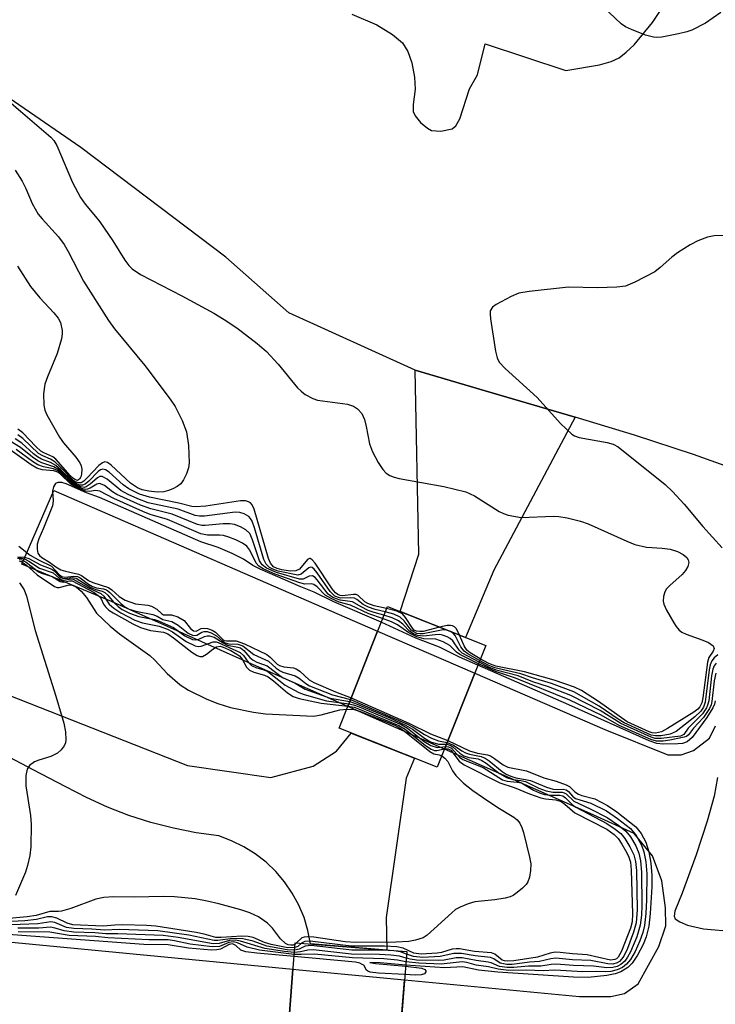
# Model space of a CAD drawing. Units: inches. Extents: x 1213766 to 1219766, y 509458 to 513459.
# Drawn here: x 1218986 to 1219104, y 510124 to 510291 of the extents above; entities that cross this region are included whole.
import ezdxf

# ---------------------------------------------------------------- set-up
doc = ezdxf.new("R2010")
doc.units = ezdxf.units.IN
doc.header["$MEASUREMENT"] = 0
for name, color, linetype in [('BRIDGE-Bridge', 2, 'Continuous'), ('HYDRO-Hidden Single Line Stream', 5, 'Continuous'), ('HYDRO-Hidden Water Body', 146, 'Continuous'), ('HYDRO-Stream Poly Centerlines', 142, 'Continuous'), ('HYDRO-Water Body', 4, 'Continuous'), ('TRANS-Parking Lot', 4, 'Continuous'), ('TRANS-Road', 130, 'Continuous'), ('Undefined', 1, 'Continuous')]:
    doc.layers.add(name, color=color, linetype=linetype)

msp = doc.modelspace()

# ---------------------------------------------------------------- linework, layer by layer
at = {"layer": 'BRIDGE-Bridge'}
for points in [[(1219064.96, 510185.03), (1219056.76, 510164.36), (1219040.1, 510170.98), (1219048.3, 510191.65)], [(1219051.58, 510133.07), (1219050, 510113.17), (1219031.06, 510114.68), (1219032.64, 510134.58)]]:
    msp.add_lwpolyline(points, close=True, dxfattribs=at)
at = {"layer": 'HYDRO-Hidden Single Line Stream'}
for p, q in [((1219041.57, 510174.68), (1219046.64, 510187.47)), ((1219046.64, 510187.47), (1219063.1, 510180.34)), ((1219057.98, 510167.43), (1219063.1, 510180.34)), ((1219057.98, 510167.43), (1219041.57, 510174.68)), ((1219031.21, 510116.58), (1219032.28, 510130.1)), ((1219050.19, 510115.57), (1219051.2, 510128.29))]:
    msp.add_line(p, q, dxfattribs=at)
msp.add_lwpolyline([(1219032.28, 510130.1), (1219033.33, 510130), (1219051.2, 510128.29)], dxfattribs=at)
at = {"layer": 'HYDRO-Hidden Water Body'}
for points in [[(1219063.1, 510180.34), (1219057.98, 510167.43), (1219041.57, 510174.68), (1219046.64, 510187.47)], [(1219051.2, 510128.29), (1219050.19, 510115.57), (1219031.94, 510116.54), (1219031.21, 510116.58), (1219032.28, 510130.1), (1219033.33, 510130)]]:
    msp.add_lwpolyline(points, close=True, dxfattribs=at)
at = {"layer": 'HYDRO-Stream Poly Centerlines'}
msp.add_line((1219063.1, 510180.34), (1219085.17, 510170.79), dxfattribs=at)
for points in [[(1219041.57, 510174.68), (1219023.16, 510182.81), (1219001.52, 510192.49), (1218986.26, 510198.85), (1218991.7, 510211.31), (1219046.64, 510187.47)], [(1219085.17, 510170.79), (1219095.84, 510166.44), (1219098.1, 510166.44), (1219100.2, 510167.19), (1219102.91, 510169.29), (1219103.95, 510171.41)], [(1219051.2, 510128.29), (1219080.9, 510125.44), (1219086.19, 510125.44), (1219088.52, 510125.95), (1219090.84, 510127.63), (1219094.33, 510133.95), (1219095.49, 510137.43), (1219095.48, 510140.5), (1219094.83, 510145.06), (1219093.27, 510149.35), (1219090.14, 510153.13), (1219082.71, 510156.51), (1219057.98, 510167.43)], [(1219104.26, 510162.6), (1219103.69, 510159.48), (1219102.53, 510155.2), (1219100.67, 510149.49), (1219098.3, 510142.99), (1219097.03, 510139.95), (1219096.92, 510139.08), (1219097.09, 510138.66), (1219097.87, 510138.12), (1219099.2, 510137.56), (1219101.93, 510136.96), (1219107.17, 510136.46)], [(1218955.09, 510137.51), (1219032.28, 510130.1)]]:
    msp.add_lwpolyline(points, dxfattribs=at)
at = {"layer": 'HYDRO-Water Body'}
msp.add_lwpolyline([(1219046.64, 510187.47), (1219041.57, 510174.68), (1219023.16, 510182.81), (1219001.52, 510192.49), (1218986.26, 510198.85), (1218991.7, 510211.31)], close=True, dxfattribs=at)
for points in [[(1219050.19, 510115.57, 0), (1219051.2, 510128.29, 0), (1219080.9, 510125.44, 0), (1219086.19, 510125.44, 0), (1219088.52, 510125.95, 0), (1219090.84, 510127.63, 0), (1219094.33, 510133.95, 0), (1219095.49, 510137.43, 0), (1219095.48, 510140.5, 0), (1219094.83, 510145.06, 0), (1219093.27, 510149.35, 0), (1219090.14, 510153.13, 0), (1219082.71, 510156.51, 0), (1219057.98, 510167.43, 0), (1219063.1, 510180.34, 0), (1219085.17, 510170.79, 0), (1219095.84, 510166.44, 0), (1219098.1, 510166.44, 0), (1219100.2, 510167.19, 0), (1219102.91, 510169.29, 0), (1219103.95, 510171.41, 0)], [(1219104.26, 510162.6, 0), (1219103.69, 510159.48, 0), (1219102.53, 510155.2, 0), (1219100.67, 510149.49, 0), (1219098.3, 510142.99, 0), (1219097.03, 510139.95, 0), (1219096.92, 510139.08, 0), (1219097.09, 510138.66, 0), (1219097.87, 510138.12, 0), (1219099.2, 510137.56, 0), (1219101.93, 510136.96, 0), (1219107.17, 510136.46, 0)], [(1218955.09, 510137.51, 0), (1219032.28, 510130.1, 0), (1219031.21, 510116.58, 0), (1219025.12, 510116.9, 0), (1218969.52, 510121.24, 0)]]:
    msp.add_polyline3d(points, dxfattribs=at)
at = {"layer": 'TRANS-Parking Lot'}
for points in [[(1219042.25, 510292.16), (1219046.51, 510290.35), (1219049.14, 510288.73), (1219050.84, 510287.29), (1219051.75, 510285.83), (1219052.43, 510283.89), (1219052.91, 510281.48), (1219053.01, 510279.42), (1219052.65, 510276.83), (1219052.66, 510275.65), (1219052.98, 510274.92), (1219053.91, 510273.77), (1219055.07, 510272.82), (1219055.79, 510272.44), (1219057.36, 510272.3), (1219059.26, 510272.71), (1219059.9, 510273.21), (1219060.58, 510274.37), (1219062.21, 510279.47), (1219063.59, 510281.87), (1219064.87, 510287.13), (1219078.53, 510282.61), (1219084.25, 510283.58), (1219086.22, 510284.15), (1219087.6, 510284.77), (1219088.81, 510285.69), (1219090.12, 510286.98), (1219093.25, 510290.75), (1219094.6, 510292.76)], [(1219110.14, 510213.89), (1219100.22, 510217.45), (1219090.21, 510220.74), (1219080.12, 510223.78), (1219064.89, 510228.26), (1219052.99, 510231.76), (1219031.6, 510241.47), (1219020.91, 510250.92), (1218996.27, 510269.56), (1218978.85, 510281.52)]]:
    msp.add_lwpolyline(points, dxfattribs=at)
at = {"layer": 'TRANS-Road'}
msp.add_lwpolyline([(1219080.12, 510223.78), (1219066.35, 510197.78), (1219061.54, 510186.39), (1219050.47, 510190.79), (1219053.6, 510200.5), (1219052.99, 510231.76), (1219064.89, 510228.26)], close=True, dxfattribs=at)
msp.add_lwpolyline([(1218973.11, 510180.9), (1219014.41, 510164.65), (1219028.54, 510162.64), (1219035.71, 510164.52), (1219039.64, 510167.09), (1219042.14, 510170.17), (1219052.9, 510165.9), (1219051.47, 510162.51), (1219048.1, 510138.88), (1219048.17, 510133.34), (1219035.24, 510134.37), (1219034.81, 510136.63), (1219034.15, 510138.84), (1219033.26, 510140.97), (1219032.16, 510142.99), (1219030.86, 510144.89), (1219029.37, 510146.65), (1219027.71, 510148.25), (1219025.89, 510149.66), (1219023.94, 510150.88), (1219021.87, 510151.9), (1219019.71, 510152.7), (1219015.83, 510153.25), (1219011.99, 510154.02), (1219008.19, 510155.01), (1219004.46, 510156.2), (1219000.81, 510157.61), (1218997.23, 510159.21), (1218993.75, 510161.02), (1218988.21, 510163.93), (1218969.31, 510173.86)], dxfattribs=at)
at = {"layer": 'Undefined'}
for p, q in [((1219059.02, 510187.39, 186), (1219058.51, 510187.59, 186)), ((1219032.9, 510134.56, 190), (1219032.62, 510134.32, 190))]:
    msp.add_line(p, q, dxfattribs=at)
for points, elevation in [([(1219104.87, 510292.46), (1219102.23, 510290.62), (1219099.9, 510289.42), (1219099.08, 510289.14), (1219097.67, 510288.81), (1219094.83, 510288.26), (1219093.98, 510288.18), (1219093.43, 510288.23), (1219092.08, 510288.62), (1219089.67, 510289.55), (1219088.65, 510290.03), (1219087.94, 510290.51), (1219083.94, 510294.33)], 188), ([(1218985.17, 510265.69), (1218986.35, 510263.81), (1218986.98, 510262.58), (1218988.04, 510260.05), (1218989.06, 510258.24), (1218989.73, 510257.42), (1218992.53, 510254.39), (1218993.46, 510253.09), (1218994.15, 510251.9), (1218996.74, 510246.83), (1219000.98, 510240.18), (1219002.03, 510238.78), (1219007.14, 510232.51), (1219011.46, 510226.81), (1219012.31, 510225.58), (1219013.48, 510223.2), (1219014.22, 510221.28), (1219014.54, 510218.95), (1219014.68, 510216.02), (1219014.54, 510215.19), (1219014.19, 510214.14), (1219013.73, 510213.13), (1219013.28, 510212.47), (1219012.65, 510211.99), (1219011.92, 510211.61), (1219011.15, 510211.3), (1219010.36, 510211.1), (1219009.23, 510211.07), (1219007.81, 510211.23), (1219006.7, 510211.46), (1219005.88, 510211.79), (1219004.74, 510212.57), (1219001.44, 510215.62), (1219000.79, 510216.06), (1219000.36, 510216.17), (1218999.95, 510216.04), (1218999.36, 510215.56), (1218997.38, 510213.45), (1218996.78, 510212.9), (1218996.36, 510212.65), (1218995.85, 510212.6), (1218995.28, 510212.85), (1218994.74, 510213.28), (1218992.74, 510215.41), (1218991.89, 510216.2), (1218991.13, 510216.65), (1218989.83, 510217.19), (1218989.14, 510217.61), (1218986.48, 510220.13), (1218985.6, 510220.79)], 190), ([(1219106.27, 510254.59), (1219103.69, 510254.57), (1219102.57, 510254.31), (1219100.93, 510253.68), (1219099.64, 510253.03), (1219097.47, 510251.63), (1219096.56, 510250.91), (1219094.58, 510249.15), (1219093.67, 510248.46), (1219090.28, 510246.67), (1219088.66, 510246.01), (1219087.21, 510245.82), (1219083.92, 510245.71), (1219079.01, 510245.83), (1219072.32, 510245.12), (1219070.58, 510244.82), (1219069.28, 510244.26), (1219066.76, 510242.89), (1219066.12, 510242.42), (1219065.75, 510241.81), (1219065.7, 510241.3), (1219065.76, 510240.47), (1219066.65, 510234.95), (1219066.91, 510233.83), (1219067.27, 510233.08), (1219068.24, 510232.03), (1219073.69, 510227.08), (1219077.68, 510222.71), (1219079.55, 510220.91), (1219080.01, 510220.61), (1219080.8, 510220.32), (1219085.54, 510219.48), (1219086.58, 510219.16), (1219087.44, 510218.71), (1219095.38, 510212.33), (1219096.64, 510211.14), (1219098.64, 510209.03), (1219101.79, 510205.21), (1219105.07, 510201.57)], 186), ([(1218985.53, 510249.41), (1218987.74, 510245.95), (1218989.36, 510244), (1218991.74, 510241.47), (1218992.44, 510240.58), (1218992.83, 510239.84), (1218993.13, 510238.48), (1218993.15, 510237.92), (1218993.03, 510237.09), (1218992.3, 510234.6), (1218990.63, 510230.62), (1218990.2, 510229.37), (1218989.99, 510227.75), (1218990, 510225.79), (1218990.17, 510224.98), (1218990.51, 510224.19), (1218992.66, 510220.38), (1218993.34, 510219.42), (1218995.47, 510216.97), (1218996.14, 510216.03), (1218996.35, 510215.5), (1218996.45, 510214.95), (1218996.43, 510214.12), (1218996.29, 510213.62), (1218996.05, 510213.23), (1218995.73, 510213.04), (1218995.38, 510213.11), (1218995.04, 510213.34), (1218994.46, 510213.89), (1218992.04, 510216.66), (1218991.56, 510217.02), (1218990.02, 510217.69), (1218989.53, 510218.02), (1218988.68, 510218.79), (1218986.46, 510221.1), (1218985.6, 510221.72)], 192), ([(1219047.94, 510190.74), (1219046.2, 510191.14), (1219045.06, 510191.5), (1219044.17, 510191.97), (1219043.09, 510192.84), (1219042.73, 510193.03), (1219042.08, 510193.11), (1219040.42, 510193.04), (1219039.97, 510193.15), (1219039.4, 510193.42), (1219038.58, 510194.18), (1219036.4, 510197.34), (1219035.89, 510197.96), (1219035.53, 510198.24), (1219035.25, 510198.31), (1219034.96, 510198.22), (1219033.68, 510197.13), (1219033.12, 510196.98), (1219029.74, 510197.65), (1219028.88, 510197.95), (1219028.32, 510198.26), (1219027.73, 510198.84), (1219027.36, 510199.59), (1219025.76, 510205), (1219025.36, 510206.1), (1219025.09, 510206.58), (1219024.81, 510206.89), (1219024.01, 510207.37), (1219023.24, 510207.61), (1219022.49, 510207.65), (1219017.27, 510206.98), (1219016.42, 510206.96), (1219015.67, 510207.07), (1219012.78, 510208.16), (1219007.74, 510209.26), (1219005.98, 510209.9), (1219004.3, 510210.65), (1219003.08, 510211.31), (1219000.77, 510213.23), (1218999.93, 510213.71), (1218999.52, 510213.69), (1218999.11, 510213.46), (1218997.87, 510212.39), (1218997.22, 510211.95), (1218996.89, 510211.86), (1218996.27, 510211.92), (1218995.64, 510212.17), (1218994.88, 510212.67), (1218993.05, 510214.43), (1218992.4, 510214.95), (1218991.69, 510215.32), (1218989.69, 510216.02), (1218988.99, 510216.37), (1218988.11, 510216.97), (1218986.08, 510218.64), (1218984.31, 510219.72)], 186), ([(1219048.16, 510191.3), (1219046.04, 510191.77), (1219044.99, 510192.13), (1219044.48, 510192.44), (1219043.33, 510193.5), (1219043.01, 510193.66), (1219042.52, 510193.7), (1219040.65, 510193.45), (1219040.3, 510193.49), (1219039.89, 510193.66), (1219039.48, 510193.98), (1219038.95, 510194.62), (1219036.03, 510199), (1219035.54, 510199.56), (1219035.21, 510199.76), (1219035.06, 510199.77), (1219034.72, 510199.59), (1219033.38, 510197.99), (1219032.78, 510197.67), (1219031.83, 510197.66), (1219030.4, 510197.86), (1219029.57, 510198.08), (1219028.96, 510198.39), (1219028.45, 510199.01), (1219028.12, 510199.8), (1219025.72, 510208.16), (1219025.36, 510208.91), (1219025.09, 510209.22), (1219024.76, 510209.43), (1219024.23, 510209.56), (1219023.38, 510209.55), (1219017.5, 510208.68), (1219015.75, 510208.55), (1219015.14, 510208.62), (1219012.9, 510209.19), (1219007.94, 510210.17), (1219006.26, 510210.68), (1219004.41, 510211.58), (1219003.5, 510212.26), (1219001.11, 510214.42), (1219000.46, 510214.85), (1219000.04, 510214.95), (1218999.63, 510214.82), (1218999.23, 510214.53), (1218997.63, 510212.91), (1218997.01, 510212.41), (1218996.57, 510212.22), (1218996.09, 510212.23), (1218995.56, 510212.44), (1218994.81, 510212.96), (1218992.9, 510214.86), (1218992.05, 510215.57), (1218991.15, 510216.05), (1218989.64, 510216.67), (1218988.96, 510217.05), (1218988.29, 510217.57), (1218986.31, 510219.35), (1218985.17, 510220.09)], 188), ([(1219047.48, 510189.58), (1219045.16, 510190.38), (1219042.06, 510191.88), (1219040.11, 510192.39), (1219038.76, 510192.97), (1219037.76, 510193.59), (1219036.4, 510194.96), (1219035.81, 510195.36), (1219035.37, 510195.47), (1219034.29, 510195.45), (1219033.45, 510195.63), (1219029.26, 510197.14), (1219027.22, 510198.03), (1219026.47, 510198.51), (1219026.02, 510198.99), (1219024.94, 510201.21), (1219024.45, 510201.86), (1219023.73, 510202.37), (1219022.57, 510202.94), (1219021.37, 510203.43), (1219020.49, 510203.69), (1219019.8, 510203.77), (1219017.77, 510203.77), (1219016.65, 510203.99), (1219010.99, 510206.41), (1219008.08, 510207.28), (1219006.8, 510207.77), (1219001.9, 510209.95), (1218999.52, 510211.23), (1218998.84, 510211.33), (1218997.69, 510211.13), (1218997.16, 510211.21), (1218996.44, 510211.45), (1218995.54, 510211.85), (1218994.61, 510212.42), (1218992.85, 510214.09), (1218992.42, 510214.41), (1218991.74, 510214.65), (1218989.72, 510214.86), (1218988.81, 510215.12), (1218987.87, 510215.67), (1218983.93, 510218.49)], 182), ([(1219047.71, 510190.17), (1219046.04, 510190.6), (1219045.02, 510190.97), (1219043.82, 510191.56), (1219042.39, 510192.44), (1219040.27, 510192.69), (1219039.06, 510193.18), (1219038.27, 510193.76), (1219036.39, 510196.18), (1219036.05, 510196.54), (1219035.59, 510196.82), (1219035, 510196.78), (1219033.98, 510196.29), (1219033.38, 510196.28), (1219029.47, 510197.39), (1219027.76, 510198.13), (1219027.04, 510198.7), (1219026.62, 510199.4), (1219025.43, 510202.98), (1219024.95, 510204), (1219024.3, 510204.65), (1219023.38, 510205.15), (1219022.38, 510205.53), (1219021.57, 510205.69), (1219020.45, 510205.67), (1219017.36, 510205.36), (1219016.81, 510205.39), (1219016.07, 510205.55), (1219011.8, 510207.32), (1219008.14, 510208.21), (1219006.42, 510208.83), (1219002.42, 510210.65), (1219001.68, 510211.1), (1219000.29, 510212.15), (1218999.62, 510212.48), (1218999.4, 510212.51), (1218998.98, 510212.39), (1218997.9, 510211.71), (1218997.44, 510211.53), (1218997.01, 510211.51), (1218996.45, 510211.64), (1218995.59, 510212.01), (1218994.73, 510212.56), (1218993.02, 510214.19), (1218992.43, 510214.66), (1218991.68, 510214.98), (1218989.96, 510215.34), (1218989.02, 510215.68), (1218988.1, 510216.25), (1218985.34, 510218.3)], 184), ([(1219047.24, 510188.98), (1219039.21, 510192.43), (1219035.87, 510194.09), (1219033.63, 510194.96), (1219026.71, 510197.95), (1219025.47, 510198.61), (1219023.89, 510199.69), (1219021.97, 510200.61), (1219019.57, 510201.63), (1219016.66, 510202.64), (1218999.45, 510210.13), (1218997.24, 510210.95), (1218993.8, 510212.48), (1218993.1, 510212.7), (1218992.37, 510212.7), (1218992, 510212.5), (1218991.65, 510211.94), (1218991.49, 510211.22), (1218991.63, 510209.56), (1218991.5, 510208.72), (1218989.99, 510204.95), (1218989.16, 510203.11), (1218988.89, 510202.21), (1218988.87, 510201.36), (1218989.01, 510200.68), (1218989.26, 510200.29), (1218989.67, 510199.95), (1218990.98, 510199.17), (1218992.07, 510198.36), (1218992.92, 510197.88), (1218993.69, 510197.61), (1218995.92, 510197.12), (1218996.38, 510196.91), (1218997.59, 510196.08), (1218998.33, 510195.69), (1219000.97, 510194.89), (1219001.56, 510194.47), (1219002.77, 510193.35), (1219003.84, 510192.7), (1219005.56, 510192.11), (1219007.66, 510191.86), (1219008.28, 510191.69), (1219009.2, 510191.21), (1219009.95, 510190.43), (1219010.29, 510190.2), (1219011.7, 510190.25), (1219012.75, 510189.89), (1219013.8, 510189.26), (1219014.91, 510187.91), (1219015.43, 510187.49), (1219015.85, 510187.45), (1219016.72, 510187.89), (1219017.05, 510187.97), (1219017.76, 510187.91), (1219018.55, 510187.62), (1219019.11, 510187.29), (1219020.3, 510186.07), (1219020.6, 510185.88), (1219020.99, 510185.79), (1219022.62, 510185.8), (1219024.08, 510185.33), (1219027.82, 510183.49), (1219028.4, 510183.07), (1219029.61, 510181.86), (1219029.99, 510181.62), (1219030.74, 510181.42), (1219032.34, 510181.23), (1219032.8, 510181.09), (1219033.42, 510180.69), (1219035, 510179.22), (1219035.79, 510178.72), (1219039.48, 510177.16), (1219042.16, 510176.16)], 180), ([(1218985.77, 510201.88), (1218987.68, 510200.36), (1218989.11, 510199.55), (1218991.3, 510198.46), (1218992.67, 510197.04), (1218993.05, 510196.75), (1218993.56, 510196.62), (1218995.08, 510196.79), (1218995.74, 510196.72), (1218996.18, 510196.51), (1218997.61, 510195.42), (1218998.27, 510195.03), (1218998.97, 510194.79), (1219000.12, 510194.64), (1219000.62, 510194.47), (1219001.17, 510194.06), (1219003.08, 510192.14), (1219003.78, 510191.6), (1219004.52, 510191.18), (1219005.6, 510190.84), (1219008.5, 510190.31), (1219009.24, 510189.99), (1219010.23, 510189.42), (1219011.75, 510189.09), (1219012.81, 510188.5), (1219014.48, 510187.13), (1219015.37, 510186.71), (1219015.98, 510186.75), (1219016.8, 510187.29), (1219017.21, 510187.4), (1219017.71, 510187.38), (1219018.39, 510187.19), (1219019.29, 510186.69), (1219020.34, 510185.74), (1219020.75, 510185.49), (1219021.39, 510185.33), (1219022.9, 510185.26), (1219023.79, 510184.94), (1219025.64, 510183.49), (1219028.1, 510182.37), (1219029.42, 510181.19), (1219030.08, 510180.72), (1219030.57, 510180.5), (1219032.67, 510179.87), (1219033.3, 510179.47), (1219034.43, 510178.57), (1219035.09, 510178.18), (1219039, 510176.64), (1219042.03, 510175.85)], 182), ([(1218985.53, 510199.85), (1218986.25, 510199.84), (1218986.73, 510199.71), (1218987.46, 510199.33), (1218989.28, 510198.14), (1218991.63, 510197.33), (1218992.7, 510196.39), (1218993.1, 510196.16), (1218993.45, 510196.11), (1218994.62, 510196.33), (1218995, 510196.29), (1218997.58, 510194.81), (1218999.66, 510193.86), (1219000.19, 510193.41), (1219001.12, 510192.05), (1219001.87, 510191.33), (1219003.1, 510190.56), (1219005.46, 510189.34), (1219006.75, 510188.89), (1219009.56, 510188.29), (1219011.01, 510187.81), (1219011.84, 510187.35), (1219014.15, 510185.72), (1219015.69, 510184.95), (1219016.21, 510184.86), (1219016.72, 510184.92), (1219018.76, 510185.65), (1219019.23, 510185.63), (1219019.61, 510185.53), (1219023.32, 510183.81), (1219023.89, 510183.33), (1219024.69, 510182.17), (1219025.24, 510181.65), (1219025.99, 510181.31), (1219027.34, 510180.91), (1219027.99, 510180.63), (1219030.98, 510178.3), (1219033.25, 510177.07), (1219034.19, 510176.7), (1219037.97, 510175.64), (1219041.75, 510175.14)], 186), ([(1218985.63, 510200.08), (1218986.72, 510200), (1218987.49, 510199.76), (1218989.48, 510198.72), (1218991.38, 510197.96), (1218991.77, 510197.67), (1218992.81, 510196.62), (1218993.17, 510196.42), (1218993.63, 510196.39), (1218994.85, 510196.57), (1218995.49, 510196.47), (1218998.01, 510194.87), (1218998.84, 510194.54), (1218999.9, 510194.25), (1219000.35, 510194.03), (1219000.86, 510193.55), (1219001.81, 510192.4), (1219002.63, 510191.63), (1219003.32, 510191.15), (1219004.57, 510190.49), (1219006.12, 510189.95), (1219008.78, 510189.42), (1219009.47, 510189.2), (1219012.02, 510188.07), (1219013.95, 510186.67), (1219015.21, 510186.06), (1219015.72, 510185.97), (1219016.18, 510186.03), (1219017.25, 510186.55), (1219017.7, 510186.68), (1219018.12, 510186.68), (1219018.89, 510186.45), (1219020.43, 510185.46), (1219021.16, 510185.1), (1219022.91, 510184.76), (1219023.35, 510184.61), (1219023.95, 510184.17), (1219024.98, 510182.98), (1219025.5, 510182.53), (1219026.12, 510182.22), (1219027.88, 510181.59), (1219030.5, 510179.59), (1219032.66, 510178.61), (1219034.32, 510177.6), (1219038.56, 510176.11), (1219041.9, 510175.51)], 184), ([(1218985.86, 510199.62), (1218986.31, 510199.56), (1218987.03, 510199.17), (1218989.11, 510197.55), (1218989.63, 510197.31), (1218991.46, 510196.71), (1218992.77, 510195.86), (1218993.37, 510195.77), (1218994.4, 510196.01), (1218994.83, 510195.99), (1218998.53, 510194.03), (1218999.48, 510193.35), (1218999.74, 510192.94), (1219000.14, 510192.02), (1219000.45, 510191.58), (1219001.07, 510191.03), (1219001.8, 510190.56), (1219005.11, 510188.68), (1219006.39, 510188.07), (1219008.13, 510187.59), (1219010.34, 510187.27), (1219011.05, 510187), (1219012.01, 510186.35), (1219015.11, 510183.9), (1219016.03, 510183.31), (1219016.5, 510183.16), (1219016.95, 510183.18), (1219017.61, 510183.53), (1219018.67, 510184.4), (1219019.32, 510184.81), (1219019.92, 510184.89), (1219020.44, 510184.76), (1219021.76, 510184.17), (1219023.2, 510183.28), (1219023.67, 510182.73), (1219024.41, 510181.33), (1219024.91, 510180.81), (1219025.61, 510180.51), (1219027.43, 510180), (1219028.08, 510179.71), (1219028.97, 510179.05), (1219031.34, 510177), (1219032.33, 510176.38), (1219033.33, 510176.02), (1219037.07, 510175.23), (1219041.59, 510174.74)], 188), ([(1218985.91, 510199.33), (1218986.2, 510199.27), (1218987.02, 510198.72), (1218988.87, 510196.99), (1218991.81, 510195.06), (1218992.29, 510194.89), (1218992.6, 510194.86), (1218994.17, 510195.27), (1218994.58, 510195.31), (1218995.02, 510195.22), (1218995.57, 510194.94), (1218996.37, 510194.22), (1218997.27, 510193.14), (1218998.96, 510190.5), (1219001.29, 510188.3), (1219002.88, 510187.02), (1219007.99, 510183.31), (1219008.83, 510182.51), (1219010.92, 510180.27), (1219013.12, 510178.34), (1219014.58, 510177.45), (1219017.65, 510175.93), (1219019.51, 510175.18), (1219021.7, 510174.49), (1219025.6, 510173.69), (1219027.61, 510173.43), (1219035.74, 510173.01), (1219037.04, 510173.25), (1219040.2, 510174.11), (1219041.39, 510174.24)], 190), ([(1218985.91, 510195.65), (1218986.66, 510194.44), (1218987.07, 510193.41), (1218988.53, 510187.54), (1218992.03, 510176.42), (1218993.4, 510171.83), (1218993.71, 510170.39), (1218993.77, 510169), (1218993.67, 510168.48), (1218993.45, 510168), (1218992.95, 510167.34), (1218992.32, 510166.77), (1218991.2, 510166.19), (1218989.15, 510165.59), (1218988.43, 510165.26), (1218987.61, 510164.65), (1218987.2, 510164.03), (1218986.99, 510162.94), (1218986.99, 510161.18), (1218987.77, 510156.15), (1218987.87, 510154.68), (1218987.82, 510150.86), (1218987.66, 510149.4), (1218987.27, 510147.68), (1218986.92, 510146.57), (1218985.2, 510142.6)], 192), ([(1219058.51, 510187.59), (1219057.99, 510187.67), (1219057.44, 510187.63), (1219054.37, 510186.99), (1219053.83, 510186.98), (1219053.3, 510187.08), (1219052.77, 510187.33), (1219052.33, 510187.65), (1219051.14, 510189.22), (1219050.46, 510189.84), (1219049.36, 510190.36), (1219047.94, 510190.74)], 186), ([(1219057.14, 510188.14), (1219054.37, 510187.42), (1219053.81, 510187.37), (1219053.25, 510187.46), (1219052.86, 510187.65), (1219052.53, 510187.95), (1219051.36, 510189.79), (1219050.84, 510190.37), (1219049.92, 510190.85), (1219048.16, 510191.3)], 188), ([(1219063.62, 510181.66), (1219060.52, 510183.05), (1219057.15, 510184.73), (1219053.11, 510186.28), (1219047.24, 510188.98)], 180), ([(1219063.73, 510181.92), (1219060.55, 510183.5), (1219060.02, 510183.89), (1219058.88, 510185), (1219057.74, 510185.65), (1219056.49, 510186.07), (1219054.47, 510186.17), (1219053.28, 510186.49), (1219051.91, 510187.16), (1219050.01, 510188.51), (1219048.98, 510189.02), (1219047.48, 510189.58)], 182), ([(1219063.84, 510182.19), (1219061, 510183.71), (1219060.46, 510184.23), (1219059.4, 510185.8), (1219058.93, 510186.22), (1219058.45, 510186.51), (1219057.66, 510186.8), (1219057.18, 510186.88), (1219056.41, 510186.85), (1219054.42, 510186.58), (1219053.38, 510186.74), (1219052.71, 510187.02), (1219052.1, 510187.41), (1219050.89, 510188.67), (1219050.15, 510189.22), (1219049.1, 510189.73), (1219047.71, 510190.17)], 184), ([(1219060.54, 510186.79), (1219060, 510187.83), (1219059.66, 510188.17), (1219059.32, 510188.35), (1219058.98, 510188.43), (1219058.44, 510188.42), (1219057.14, 510188.14)], 188), ([(1219063.94, 510182.47), (1219061.93, 510183.58), (1219061.3, 510184.04), (1219060.76, 510184.8), (1219059.77, 510186.72), (1219059.44, 510187.1), (1219059.02, 510187.39)], 186), ([(1219064.05, 510182.74), (1219062.31, 510183.78), (1219061.76, 510184.25), (1219061.31, 510184.96), (1219060.54, 510186.79)], 188), ([(1219104.04, 510182.01), (1219103.74, 510181.57), (1219103.5, 510181.02), (1219103.27, 510179.89), (1219102.8, 510175.65), (1219102.61, 510174.91), (1219102.41, 510174.44), (1219101.72, 510173.41), (1219099.28, 510170.98), (1219098.58, 510169.94), (1219098.01, 510169.66), (1219094.7, 510169.23), (1219093.73, 510169.26), (1219093.01, 510169.45), (1219087.86, 510171.76), (1219084.38, 510173.98), (1219079.4, 510176.55), (1219075.63, 510178.02), (1219072.97, 510178.87), (1219070.48, 510179.85), (1219066.75, 510180.85), (1219065.5, 510181.37), (1219063.84, 510182.19)], 184), ([(1219104.31, 510183.41), (1219103.74, 510182.95), (1219103.31, 510182.43), (1219103.03, 510181.74), (1219102.86, 510180.9), (1219102.19, 510175.39), (1219101.91, 510174.58), (1219101.46, 510173.89), (1219100.45, 510172.91), (1219097.26, 510170.42), (1219096.25, 510169.97), (1219094.74, 510169.69), (1219093.75, 510169.67), (1219093.05, 510169.82), (1219088.47, 510171.88), (1219087.43, 510172.52), (1219084.23, 510174.75), (1219079.9, 510177.18), (1219076.12, 510178.59), (1219072.91, 510179.52), (1219070.92, 510180.22), (1219066.5, 510181.24), (1219065.41, 510181.7), (1219063.94, 510182.47)], 186), ([(1219103.91, 510175.64), (1219103.77, 510175.07), (1219103.48, 510174.42), (1219102.48, 510172.83), (1219099.98, 510169.43), (1219099.12, 510168.7), (1219098.34, 510168.38), (1219097.53, 510168.31), (1219095.04, 510168.28), (1219094, 510168.39), (1219092.7, 510168.82), (1219079.04, 510174.98), (1219063.62, 510181.66)], 180), ([(1219103.99, 510180.31), (1219103.7, 510179.02), (1219103.33, 510175.5), (1219103.19, 510174.97), (1219102.9, 510174.33), (1219101.89, 510172.83), (1219100.21, 510170.97), (1219099.36, 510169.89), (1219099.03, 510169.6), (1219098.63, 510169.44), (1219096.17, 510168.93), (1219095.07, 510168.79), (1219093.96, 510168.81), (1219092.96, 510169.08), (1219087.6, 510171.47), (1219084.54, 510173.21), (1219079.24, 510175.76), (1219070.04, 510179.46), (1219066.64, 510180.59), (1219063.73, 510181.92)], 182), ([(1219041.9, 510175.51), (1219043.15, 510175.07), (1219048.73, 510172.72), (1219051.36, 510171.53), (1219052.54, 510170.82), (1219054.59, 510169.29), (1219055.63, 510168.7), (1219056.94, 510168.29), (1219058.3, 510168.25)], 184), ([(1219042.03, 510175.85), (1219051.6, 510171.72), (1219052.69, 510171.14), (1219054.57, 510169.9), (1219055.75, 510169.3), (1219056.96, 510168.86), (1219058.43, 510168.58)], 182), ([(1219042.16, 510176.16), (1219051.95, 510171.85), (1219055.62, 510170.03), (1219058.55, 510168.88)], 180), ([(1219041.39, 510174.24), (1219042.64, 510174.14), (1219043.58, 510173.9), (1219049.54, 510171.49), (1219050.48, 510170.97), (1219051.18, 510170.46), (1219055.48, 510167.02), (1219056.19, 510166.65), (1219057.09, 510166.48), (1219057.53, 510166.31)], 190), ([(1219041.59, 510174.74), (1219042.64, 510174.54), (1219043.4, 510174.29), (1219050.24, 510171.47), (1219051.33, 510170.8), (1219054.78, 510168.03), (1219055.74, 510167.42), (1219056.26, 510167.23), (1219056.69, 510167.19), (1219058, 510167.48)], 188), ([(1219041.75, 510175.14), (1219042.55, 510174.94), (1219043.49, 510174.6), (1219050.6, 510171.6), (1219051.71, 510170.97), (1219054.55, 510168.75), (1219055.67, 510168.05), (1219056.75, 510167.74), (1219058.16, 510167.89)], 186), ([(1219058.55, 510168.88), (1219062.23, 510167.15), (1219063.6, 510166.73), (1219065.25, 510166.45), (1219065.76, 510166.28), (1219066.46, 510165.86), (1219067.95, 510164.76), (1219068.7, 510164.38), (1219071.87, 510163.75), (1219074.84, 510162.58), (1219076.94, 510161.98), (1219078.6, 510161.39), (1219079.16, 510161.08), (1219080.11, 510160.17), (1219080.68, 510159.8), (1219081.26, 510159.56), (1219083.45, 510159), (1219085.64, 510157.87), (1219087.21, 510156.79), (1219090.45, 510154.25), (1219091.36, 510153.14), (1219092.13, 510151.67), (1219092.64, 510150), (1219092.97, 510148.08), (1219093.16, 510145.97), (1219093.15, 510144.07), (1219092.85, 510139.52), (1219092.61, 510137.41), (1219092.17, 510135.61), (1219091.68, 510134.26), (1219090.74, 510132.49), (1219089.8, 510131.12), (1219089.05, 510130.39), (1219087.86, 510129.65), (1219086.91, 510129.29), (1219085.51, 510129), (1219082.34, 510128.69), (1219079.87, 510128.76), (1219067.05, 510129.57), (1219063.73, 510129.94), (1219061.06, 510130.47), (1219057.98, 510130.33), (1219051.4, 510130.79)], 180), ([(1219058, 510167.48), (1219058.62, 510167.5), (1219059.03, 510167.27), (1219060.46, 510165.4), (1219061.31, 510164.77), (1219067.36, 510161.74), (1219069.82, 510160.92), (1219072.41, 510159.85), (1219074.3, 510159.18), (1219075.12, 510158.98), (1219076.85, 510158.83), (1219077.75, 510158.53), (1219078.4, 510158.09), (1219080.11, 510156.64), (1219085.49, 510153.83), (1219086.75, 510152.95), (1219087.46, 510152.25), (1219088.08, 510151.33), (1219088.91, 510149.85), (1219089.27, 510149.09), (1219089.53, 510148.24), (1219089.66, 510146.91), (1219089.86, 510139.47), (1219089.79, 510138.15), (1219089.53, 510137.07), (1219088.02, 510133.13), (1219087.46, 510132.15), (1219087.14, 510131.86), (1219086.85, 510131.71), (1219086.11, 510131.65), (1219082.2, 510132.51), (1219079.68, 510132.68), (1219077.58, 510132.95), (1219076.76, 510132.98), (1219075.89, 510132.82), (1219073.76, 510132.11), (1219069.76, 510131.5), (1219068.62, 510131.43), (1219068.16, 510131.49), (1219067.74, 510131.64), (1219066.53, 510132.65), (1219065.93, 510132.88), (1219063.08, 510133.11), (1219060.54, 510133.53), (1219059.96, 510133.55), (1219059.28, 510133.47), (1219057.49, 510132.93), (1219056.75, 510132.79), (1219054.03, 510132.62), (1219052.8, 510132.8), (1219050.94, 510133.68), (1219049.89, 510133.89), (1219047.82, 510133.99), (1219042.17, 510133.98), (1219035.18, 510134.84), (1219034.29, 510134.78), (1219033.73, 510134.49)], 188), ([(1219058.43, 510168.58), (1219059.51, 510168.13), (1219060.9, 510167.14), (1219061.52, 510166.82), (1219062.24, 510166.59), (1219064.18, 510166.2), (1219064.89, 510165.93), (1219065.57, 510165.46), (1219067.73, 510163.65), (1219068.45, 510163.2), (1219069.25, 510162.84), (1219070.09, 510162.58), (1219071.73, 510162.31), (1219072.56, 510162.09), (1219075.27, 510160.98), (1219076.38, 510160.64), (1219077.06, 510160.56), (1219078.11, 510160.63), (1219078.63, 510160.54), (1219079.02, 510160.24), (1219079.66, 510159.47), (1219080.22, 510159.07), (1219082.8, 510158.29), (1219085.44, 510156.95), (1219087.3, 510155.68), (1219089.51, 510153.95), (1219090.48, 510152.8), (1219091.38, 510151.12), (1219091.77, 510149.99), (1219092.11, 510148.31), (1219092.28, 510146.29), (1219092.26, 510141.86), (1219092.14, 510139.56), (1219091.91, 510137.53), (1219091.62, 510136.3), (1219091.11, 510134.89), (1219090.3, 510133.08), (1219089.52, 510131.73), (1219088.86, 510130.94), (1219088.14, 510130.4), (1219087.29, 510129.98), (1219086.19, 510129.71), (1219085.32, 510129.64), (1219083.8, 510129.71), (1219081.46, 510129.67), (1219076.68, 510129.95), (1219074.69, 510129.84), (1219071.87, 510129.94), (1219068.91, 510129.88), (1219067.06, 510130.08), (1219065.45, 510130.49), (1219063.37, 510130.78), (1219061.76, 510131.21), (1219061, 510131.32), (1219057.4, 510130.97), (1219053.64, 510131.1), (1219051.44, 510131.34)], 182), ([(1219058.3, 510168.25), (1219058.93, 510168.09), (1219059.37, 510167.85), (1219060.55, 510166.76), (1219061.23, 510166.31), (1219062.09, 510166.02), (1219063.7, 510165.78), (1219064.33, 510165.52), (1219065.02, 510165.06), (1219067.3, 510163.29), (1219068.51, 510162.6), (1219069.55, 510162.29), (1219070.93, 510162.12), (1219071.71, 510161.92), (1219073.96, 510160.81), (1219075.23, 510160.34), (1219076.33, 510160.13), (1219077.93, 510160.13), (1219078.3, 510160.04), (1219078.6, 510159.85), (1219079.9, 510158.61), (1219082.7, 510157.33), (1219085.56, 510155.85), (1219087.52, 510154.49), (1219088.75, 510153.49), (1219089.54, 510152.54), (1219090.42, 510151.01), (1219090.93, 510149.78), (1219091.24, 510148.46), (1219091.4, 510146.55), (1219091.46, 510140.87), (1219091.39, 510139.25), (1219091.18, 510137.55), (1219090.58, 510135.61), (1219089.52, 510133.06), (1219089.03, 510132.11), (1219088.55, 510131.46), (1219087.91, 510130.9), (1219087.26, 510130.56), (1219086.54, 510130.35), (1219085.52, 510130.31), (1219083.25, 510130.63), (1219079.86, 510130.71), (1219076.92, 510130.96), (1219076.09, 510130.91), (1219074.31, 510130.62), (1219072.22, 510130.61), (1219069.71, 510130.38), (1219068.63, 510130.38), (1219067.31, 510130.57), (1219065.9, 510131.18), (1219065.41, 510131.3), (1219063.37, 510131.54), (1219060.98, 510132.03), (1219059.95, 510132.02), (1219057.94, 510131.65), (1219056.89, 510131.59), (1219053.24, 510131.62), (1219052.16, 510131.77), (1219051.49, 510131.96)], 184), ([(1219058.16, 510167.89), (1219058.67, 510167.84), (1219059.18, 510167.59), (1219060.51, 510166.1), (1219061.07, 510165.69), (1219064.51, 510164.29), (1219067.82, 510162.25), (1219068.63, 510162), (1219070.28, 510161.85), (1219071.03, 510161.69), (1219073.08, 510160.48), (1219074.11, 510160.01), (1219074.91, 510159.75), (1219075.95, 510159.6), (1219077.56, 510159.64), (1219078.05, 510159.52), (1219078.52, 510159.17), (1219079.61, 510158.05), (1219080.27, 510157.56), (1219085.52, 510154.84), (1219086.94, 510153.88), (1219087.86, 510153.14), (1219088.58, 510152.29), (1219089.43, 510150.88), (1219090.09, 510149.49), (1219090.39, 510148.38), (1219090.52, 510146.85), (1219090.67, 510140.17), (1219090.51, 510137.94), (1219090.06, 510136.35), (1219089, 510133.63), (1219088.39, 510132.31), (1219088.02, 510131.78), (1219087.64, 510131.42), (1219087.24, 510131.17), (1219086.53, 510130.97), (1219085.67, 510130.99), (1219082.81, 510131.56), (1219079.67, 510131.7), (1219076.84, 510131.98), (1219076, 510131.87), (1219074.11, 510131.39), (1219072.38, 510131.27), (1219069.44, 510130.9), (1219068.54, 510130.88), (1219067.43, 510131.13), (1219066.33, 510131.85), (1219065.78, 510132.06), (1219063.19, 510132.33), (1219060.87, 510132.75), (1219059.54, 510132.74), (1219057.26, 510132.23), (1219054.3, 510132.09), (1219052.71, 510132.22), (1219051.55, 510132.64)], 186), ([(1219057.53, 510166.31), (1219058.04, 510165.92), (1219058.52, 510165.35), (1219059.36, 510163.76), (1219059.88, 510162.98), (1219061.22, 510161.66), (1219062.79, 510160.4), (1219064.43, 510159.27), (1219067.04, 510157.54), (1219069.75, 510155.9), (1219070.33, 510155.43), (1219070.77, 510154.88), (1219071.11, 510154.12), (1219071.36, 510153.3), (1219072.42, 510149.09), (1219072.61, 510147.96), (1219072.58, 510146.82), (1219072.41, 510145.7), (1219072.13, 510144.92), (1219071.82, 510144.47), (1219071.22, 510143.85), (1219070.33, 510143.1), (1219069.62, 510142.61), (1219069.1, 510142.38), (1219068.26, 510142.14), (1219066.52, 510141.84), (1219063.11, 510141.5), (1219061.98, 510141.19), (1219060.61, 510140.64), (1219059.86, 510140.2), (1219059.2, 510139.68), (1219055.04, 510135.86), (1219054.34, 510135.44), (1219053.04, 510134.99), (1219051.94, 510134.79), (1219049.72, 510134.69), (1219042.88, 510134.61), (1219041.11, 510134.75), (1219035.82, 510135.5), (1219034.68, 510135.58), (1219034.16, 510135.54), (1219033.76, 510135.4), (1219032.9, 510134.56)], 190), ([(1219032.62, 510134.32), (1219032.3, 510134.17), (1219031.89, 510134.15), (1219031.47, 510134.25), (1219031.02, 510134.47), (1219030.17, 510135.23), (1219028.78, 510137.07), (1219027.95, 510137.89), (1219026.43, 510139), (1219024.97, 510139.68), (1219023.43, 510140.19), (1219019.72, 510141.19), (1219017.7, 510141.66), (1219015.66, 510142.01), (1219012.2, 510142.35), (1219010.3, 510142.44), (1219005.32, 510142.3), (1219001.81, 510142.37), (1219000.17, 510142.27), (1218998.85, 510141.95), (1218994.62, 510140.38), (1218993.02, 510139.91), (1218992.49, 510139.86), (1218991.06, 510139.9), (1218988.73, 510139.22), (1218987.17, 510138.97), (1218983.53, 510138.65)], 190), ([(1219032.57, 510133.75), (1219031.42, 510133.74), (1219028.57, 510134.28), (1219027.43, 510134.62), (1219025.53, 510135.45), (1219024.69, 510135.64), (1219023.59, 510135.69), (1219020.07, 510135.46), (1219019.19, 510135.47), (1219017.22, 510136.03), (1219015.88, 510136.32), (1219009.01, 510137.41), (1219007.41, 510137.53), (1219003.42, 510137.6), (1219002.04, 510137.57), (1219000.07, 510137.39), (1218994.91, 510137.64), (1218993.96, 510137.88), (1218992.22, 510138.73), (1218991.36, 510139), (1218990.64, 510138.96), (1218988.77, 510138.52), (1218986.82, 510138.32), (1218983.41, 510138.11)], 188), ([(1219032.54, 510133.33), (1219031.27, 510133.4), (1219027.86, 510134.01), (1219025.52, 510134.84), (1219023.77, 510135.26), (1219022.05, 510135.29), (1219019.53, 510134.95), (1219018.9, 510134.95), (1219014.59, 510135.85), (1219009.36, 510136.62), (1219002.78, 510136.84), (1219000.34, 510136.74), (1218998.14, 510136.9), (1218995.09, 510136.98), (1218993.86, 510137.18), (1218991.86, 510137.99), (1218991.19, 510138.12), (1218989.02, 510137.81), (1218986.03, 510137.65), (1218983.07, 510137.58)], 186), ([(1219032.51, 510132.95), (1219030.83, 510133.11), (1219027.52, 510133.62), (1219023.36, 510134.85), (1219022.54, 510135), (1219021.49, 510134.94), (1219019.75, 510134.47), (1219018.74, 510134.4), (1219012.79, 510135.48), (1219010.26, 510135.81), (1219002.59, 510136.09), (1219000.53, 510136.08), (1218998.66, 510136.25), (1218995.08, 510136.36), (1218993.44, 510136.59), (1218991.96, 510137.08), (1218991.13, 510137.23), (1218989.17, 510137.08), (1218985.6, 510137.03)], 184), ([(1219032.46, 510132.26), (1219026.12, 510132.8), (1219024.3, 510133.02), (1219023.46, 510133.3), (1219022.56, 510134.12), (1219022.01, 510134.41), (1219021.45, 510134.3), (1219020, 510133.48), (1219019.37, 510133.35), (1219018.45, 510133.33), (1219014.58, 510133.67), (1219011.13, 510134.25), (1219007, 510134.28), (1218983.21, 510136.04)], 180), ([(1219032.48, 510132.61), (1219026.6, 510133.31), (1219024.5, 510133.81), (1219022.88, 510134.56), (1219022.11, 510134.75), (1219021.37, 510134.62), (1219019.82, 510133.97), (1219018.59, 510133.86), (1219014.86, 510134.34), (1219012.19, 510134.92), (1219011.08, 510135.08), (1219007.81, 510135.07), (1219000.9, 510135.41), (1218998.77, 510135.64), (1218994.31, 510135.81), (1218991.06, 510136.36), (1218985.69, 510136.45)], 182), ([(1219051.55, 510132.64), (1219050.54, 510133.03), (1219049.36, 510133.19), (1219047.45, 510133.3), (1219042.26, 510133.32), (1219035.38, 510134.11), (1219034.36, 510134), (1219033.3, 510133.47), (1219032.54, 510133.33)], 186), ([(1219033.73, 510134.49), (1219033.08, 510133.97), (1219032.57, 510133.75)], 188), ([(1219051.27, 510129.18), (1219046.76, 510129.41), (1219045.37, 510129.6), (1219045, 510129.75), (1219044.77, 510129.95), (1219044.3, 510130.8), (1219044.04, 510130.87), (1219043.59, 510131.14), (1219042.87, 510131.31), (1219032.46, 510132.26)], 180), ([(1219051.44, 510131.34), (1219050, 510131.64), (1219047.7, 510131.85), (1219042.39, 510132), (1219035.92, 510132.63), (1219033.69, 510132.56), (1219032.48, 510132.61)], 182), ([(1219051.49, 510131.96), (1219050.35, 510132.32), (1219048.9, 510132.49), (1219046.95, 510132.61), (1219042.23, 510132.66), (1219035.68, 510133.36), (1219034.77, 510133.33), (1219033.53, 510133.01), (1219032.51, 510132.95)], 184), ([(1219051.4, 510130.79), (1219047.07, 510131.17), (1219045.31, 510131.2), (1219046.3, 510131.03), (1219051.38, 510130.58)], 180), ([(1219051.38, 510130.58), (1219054.14, 510130.25), (1219054.66, 510130.04), (1219054.8, 510129.81), (1219054.8, 510129.64), (1219054.59, 510129.31), (1219054.02, 510129.14), (1219053.08, 510129.1), (1219051.27, 510129.18)], 180)]:
    msp.add_lwpolyline(points, dxfattribs=dict(at, elevation=elevation))
msp.add_polyline3d([(1218978.88, 510281.79, 188), (1218991.19, 510271.29, 188), (1218991.71, 510270.7, 188), (1218992.23, 510269.85, 188), (1218994.88, 510263.57, 188), (1218996.24, 510261.04, 188), (1218997.04, 510259.89, 188), (1218998.81, 510257.84, 188), (1218999.54, 510256.9, 188), (1219001.74, 510253.69, 188), (1219003.74, 510250.42, 188), (1219004.42, 510249.53, 188), (1219005, 510248.93, 188), (1219006.4, 510247.98, 188), (1219013.45, 510244.37, 188), (1219018.83, 510241.42, 188), (1219020.59, 510240.37, 188), (1219022.78, 510238.93, 188), (1219026.22, 510236.25, 188), (1219027.78, 510234.94, 188), (1219029.76, 510232.74, 188), (1219033.07, 510228.74, 188), (1219033.64, 510228.16, 188), (1219034.34, 510227.64, 188), (1219035.63, 510226.94, 188), (1219036.45, 510226.66, 188), (1219041.54, 510225.98, 188), (1219042.57, 510225.64, 188), (1219043.23, 510225.2, 188), (1219043.94, 510224.4, 188), (1219044.42, 510223.36, 188), (1219044.71, 510222.21, 188), (1219045.24, 510219.25, 188), (1219045.74, 510217.88, 188), (1219046.72, 510216.08, 188), (1219047.5, 510214.87, 188), (1219048.06, 510214.28, 188), (1219048.7, 510213.88, 188), (1219049.44, 510213.57, 188), (1219050.3, 510213.36, 188), (1219057.86, 510212.03, 188), (1219061.62, 510211.1, 188), (1219063.08, 510210.4, 188), (1219067.23, 510207.76, 188), (1219068, 510207.4, 188), (1219068.79, 510207.16, 188), (1219070.97, 510206.75, 188), (1219076.49, 510206.99, 188), (1219077.35, 510206.94, 188), (1219078.78, 510206.67, 188), (1219081.04, 510206.12, 188), (1219082.34, 510205.65, 188), (1219088.92, 510202.7, 188), (1219090.28, 510202.17, 188), (1219092.26, 510201.71, 188), (1219094.9, 510201.56, 188), (1219096.28, 510201.38, 188), (1219097.51, 510200.97, 188), (1219098.45, 510200.46, 188), (1219099.06, 510199.96, 188), (1219099.33, 510199.57, 188), (1219099.42, 510199.1, 188), (1219099.25, 510198.43, 188), (1219098.85, 510197.74, 188), (1219098.31, 510197.08, 188), (1219096.19, 510195.22, 188), (1219095.65, 510194.62, 188), (1219095.37, 510194.13, 188), (1219095.11, 510193.34, 188), (1219095.05, 510192.53, 188), (1219095.17, 510192.02, 188), (1219095.63, 510191.03, 188), (1219096.87, 510188.87, 188), (1219097.28, 510188.22, 188), (1219097.79, 510187.63, 188), (1219098.22, 510187.29, 188), (1219098.95, 510186.93, 188), (1219101.78, 510185.93, 188), (1219102.75, 510185.51, 188), (1219103.52, 510184.96, 188), (1219103.69, 510184.52, 188), (1219103.52, 510184.04, 188), (1219102.81, 510182.97, 188), (1219102.57, 510182.18, 188), (1219101.77, 510176.13, 188), (1219101.6, 510175.31, 188), (1219101.27, 510174.59, 188), (1219100.92, 510174.2, 188), (1219100.25, 510173.69, 188), (1219095.78, 510170.92, 188), (1219094.76, 510170.39, 188), (1219093.78, 510170.17, 188), (1219093.22, 510170.2, 188), (1219092.68, 510170.36, 188), (1219088.95, 510172.08, 188), (1219084.07, 510175.53, 188), (1219081.2, 510177.37, 188), (1219080.05, 510177.96, 188), (1219076.6, 510179.15, 188), (1219071.56, 510180.54, 188), (1219066.66, 510181.52, 188), (1219065.52, 510181.96, 188), (1219064.05, 510182.74, 188)], dxfattribs=at)

doc.saveas('drawing.dxf')
